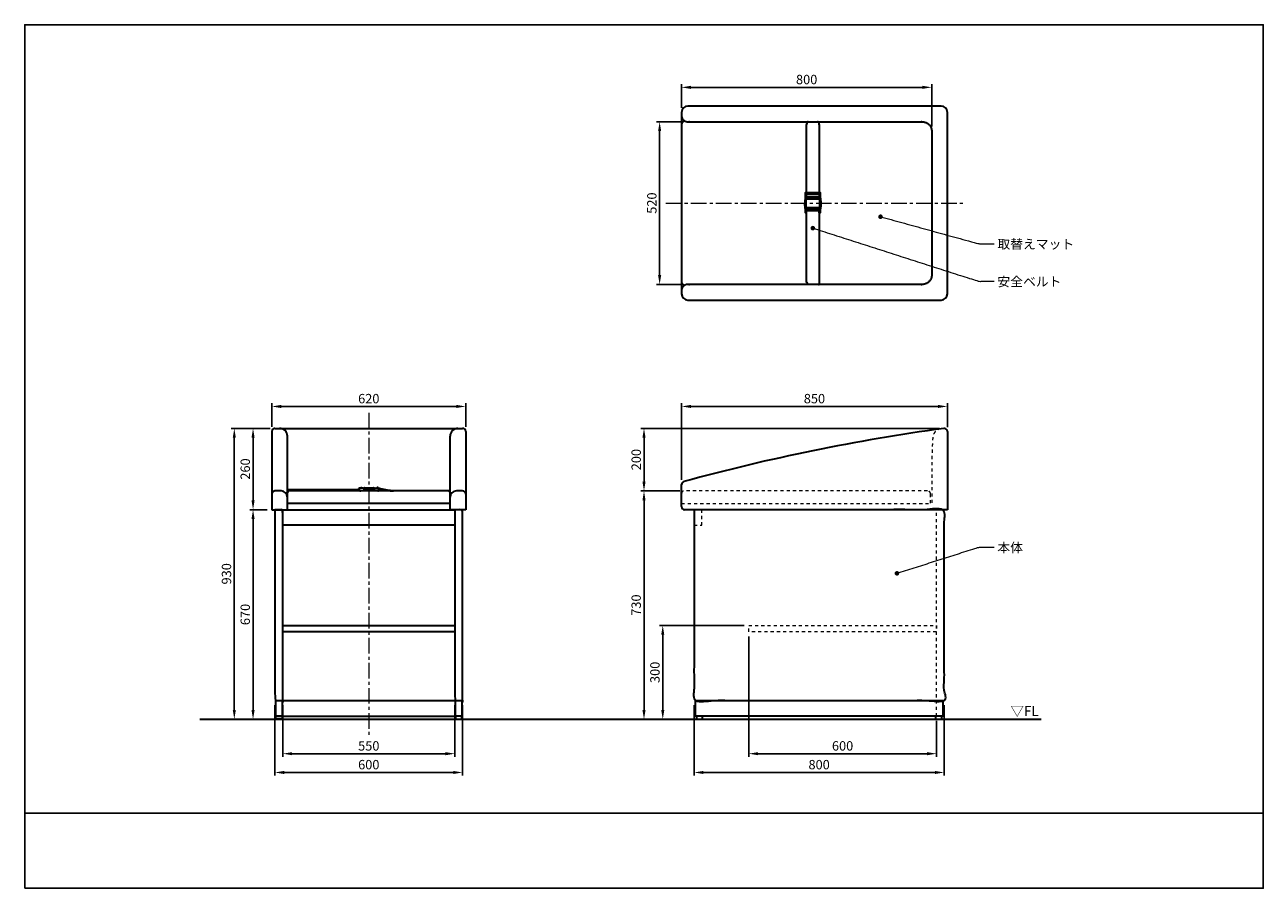
# Model space of a CAD drawing. Units: millimetres. Extents: x -1100 to 2860, y -540 to 2220.
import ezdxf

# ---------------------------------------------------------------- set-up
doc = ezdxf.new("R2010")
doc.units = ezdxf.units.MM
doc.header["$MEASUREMENT"] = 0
doc.linetypes.add('中心線 50', pattern=[80, 50, -10, 10, -10])
doc.linetypes.add('隠れ線\u300010', pattern=[30, 10, -10, 10])
for name, color, linetype, lineweight, true_color in [('dimension lines$01_center lines', 40, '中心線 50', 20, 0xffbf00), ('dimension lines$02_dimensions', 1, 'Continuous', 20, 0xff0000), ('dimension lines$03_lines', 18, 'Continuous', 35, 0x000000), ('dimension lines$05_hide lines', 70, '隠れ線\u300010', 20, 0x7fff00)]:
    doc.layers.add(name, color=color, linetype=linetype, lineweight=lineweight, true_color=true_color)
doc.layers.add('waku invisible', color=7, linetype='Continuous', true_color=0xffffff)
doc.styles.add('・ｭ・ｳ ・ｰ繧ｴ繧ｷ繝・け', font='txt')
doc.dimstyles.new('1_10', dxfattribs={"dimtxt": 30, "dimasz": 30, "dimexe": 10, "dimexo": 15, "dimgap": 10, "dimtad": 1, "dimtoh": 1, "dimdec": 0, "dimzin": 1, "dimdsep": 46, "dimtxsty": '・ｭ・ｳ ・ｰ繧ｴ繧ｷ繝・け', "dimcen": 0, "dimadec": 0, "dimazin": 0, "dimtfac": 1, "dimtdec": 4, "dimtix": 1, "dimtmove": 1, "dimatfit": 3, "dimfxl": 1, "dimtolj": 1, "dimtzin": 1, "dimarcsym": 0})

# ---------------------------------------------------------------- blocks, each defined once
blk = doc.blocks.new('*D1')
at = {"layer": 'Defpoints', "color": 0}
for p in [(1010, 730), (880, 0), (880, 0)]:
    blk.add_point(p, dxfattribs=at)
at = {"layer": 'dimension lines$02_dimensions', "color": 0, "lineweight": -2}
for p, q in [((995, 730), (870, 730)), ((880, 700), (880, 30)), ((865, 0), (870, 0))]:
    blk.add_line(p, q, dxfattribs=at)
at = {"layer": 'dimension lines$02_dimensions', "color": 0}
for points in [[(885, 700), (875, 700), (880, 730)], [(875, 30), (885, 30), (880, 0)]]:
    blk.add_solid(points, dxfattribs=at)
at = {"layer": 'dimension lines$02_dimensions', "color": 0, "insert": (855, 365), "char_height": 30, "attachment_point": 5, "rotation": 90, "style": '・ｭ・ｳ ・ｰ繧ｴ繧ｷ繝・け'}
blk.add_mtext('\\A1;730', dxfattribs=at)
blk = doc.blocks.new('*D2')
at = {"layer": 'Defpoints', "color": 0}
for p in [(-310, 670), (-370, 0), (-370, 0)]:
    blk.add_point(p, dxfattribs=at)
at = {"layer": 'dimension lines$02_dimensions', "color": 0, "lineweight": -2}
for p, q in [((-325, 670), (-380, 670)), ((-370, 640), (-370, 30)), ((-385, 0), (-380, 0))]:
    blk.add_line(p, q, dxfattribs=at)
at = {"layer": 'dimension lines$02_dimensions', "color": 0}
for points in [[(-365, 640), (-375, 640), (-370, 670)], [(-375, 30), (-365, 30), (-370, 0)]]:
    blk.add_solid(points, dxfattribs=at)
at = {"layer": 'dimension lines$02_dimensions', "color": 0, "insert": (-395, 335), "char_height": 30, "attachment_point": 5, "rotation": 90, "style": '・ｭ・ｳ ・ｰ繧ｴ繧ｷ繝・け'}
blk.add_mtext('\\A1;670', dxfattribs=at)
blk = doc.blocks.new('*D3')
at = {"layer": 'Defpoints', "color": 0}
for p in [(-300, 930), (-430, 0), (-430, 0)]:
    blk.add_point(p, dxfattribs=at)
at = {"layer": 'dimension lines$02_dimensions', "color": 0, "lineweight": -2}
for p, q in [((-315, 930), (-440, 930)), ((-430, 900), (-430, 30)), ((-445, 0), (-440, 0))]:
    blk.add_line(p, q, dxfattribs=at)
at = {"layer": 'dimension lines$02_dimensions', "color": 0}
for points in [[(-425, 900), (-435, 900), (-430, 930)], [(-435, 30), (-425, 30), (-430, 0)]]:
    blk.add_solid(points, dxfattribs=at)
at = {"layer": 'dimension lines$02_dimensions', "color": 0, "insert": (-455, 465), "char_height": 30, "attachment_point": 5, "rotation": 90, "style": '・ｭ・ｳ ・ｰ繧ｴ繧ｷ繝・け'}
blk.add_mtext('\\A1;930', dxfattribs=at)
blk = doc.blocks.new('*D4')
at = {"layer": 'Defpoints', "color": 0}
for p in [(-300, 930), (-370, 670), (-310, 670)]:
    blk.add_point(p, dxfattribs=at)
at = {"layer": 'dimension lines$02_dimensions', "color": 0, "lineweight": -2}
for p, q in [((-315, 930), (-380, 930)), ((-370, 900), (-370, 700)), ((-325, 670), (-380, 670))]:
    blk.add_line(p, q, dxfattribs=at)
at = {"layer": 'dimension lines$02_dimensions', "color": 0}
for points in [[(-365, 900), (-375, 900), (-370, 930)], [(-375, 700), (-365, 700), (-370, 670)]]:
    blk.add_solid(points, dxfattribs=at)
at = {"layer": 'dimension lines$02_dimensions', "color": 0, "insert": (-395, 800), "char_height": 30, "attachment_point": 5, "rotation": 90, "style": '・ｭ・ｳ ・ｰ繧ｴ繧ｷ繝・け'}
blk.add_mtext('\\A1;260', dxfattribs=at)
blk = doc.blocks.new('*D5')
at = {"layer": 'Defpoints', "color": 0}
for p in [(310, 1000), (-310, 920), (310, 920)]:
    blk.add_point(p, dxfattribs=at)
at = {"layer": 'dimension lines$02_dimensions', "color": 0, "lineweight": -2}
for p, q in [((-310, 935), (-310, 1010)), ((-280, 1000), (280, 1000)), ((310, 935), (310, 1010))]:
    blk.add_line(p, q, dxfattribs=at)
at = {"layer": 'dimension lines$02_dimensions', "color": 0}
for points in [[(-280, 1005), (-280, 995), (-310, 1000)], [(280, 995), (280, 1005), (310, 1000)]]:
    blk.add_solid(points, dxfattribs=at)
at = {"layer": 'dimension lines$02_dimensions', "color": 0, "insert": (0, 1025), "char_height": 30, "attachment_point": 5, "style": '・ｭ・ｳ ・ｰ繧ｴ繧ｷ繝・け'}
blk.add_mtext('\\A1;620', dxfattribs=at)
blk = doc.blocks.new('*D6')
at = {"layer": 'Defpoints', "color": 0}
for p in [(1850, 1000), (1850, 918.5), (1000, 750)]:
    blk.add_point(p, dxfattribs=at)
at = {"layer": 'dimension lines$02_dimensions', "color": 0, "lineweight": -2}
for p, q in [((1000, 765), (1000, 1010)), ((1030, 1000), (1820, 1000)), ((1850, 933.5), (1850, 1010))]:
    blk.add_line(p, q, dxfattribs=at)
at = {"layer": 'dimension lines$02_dimensions', "color": 0}
for points in [[(1030, 1005), (1030, 995), (1000, 1000)], [(1820, 995), (1820, 1005), (1850, 1000)]]:
    blk.add_solid(points, dxfattribs=at)
at = {"layer": 'dimension lines$02_dimensions', "color": 0, "insert": (1425, 1025), "char_height": 30, "attachment_point": 5, "style": '・ｭ・ｳ ・ｰ繧ｴ繧ｷ繝・け'}
blk.add_mtext('\\A1;850', dxfattribs=at)
blk = doc.blocks.new('*D7')
at = {"layer": 'Defpoints', "color": 0}
for p in [(880, 930), (1840, 930), (1010, 730)]:
    blk.add_point(p, dxfattribs=at)
at = {"layer": 'dimension lines$02_dimensions', "color": 0, "lineweight": -2}
for p, q in [((1825, 930), (870, 930)), ((880, 760), (880, 900)), ((995, 730), (870, 730))]:
    blk.add_line(p, q, dxfattribs=at)
at = {"layer": 'dimension lines$02_dimensions', "color": 0}
for points in [[(885, 900), (875, 900), (880, 930)], [(875, 760), (885, 760), (880, 730)]]:
    blk.add_solid(points, dxfattribs=at)
at = {"layer": 'dimension lines$02_dimensions', "color": 0, "insert": (855, 830), "char_height": 30, "attachment_point": 5, "rotation": 90, "style": '・ｭ・ｳ ・ｰ繧ｴ繧ｷ繝・け'}
blk.add_mtext('\\A1;200', dxfattribs=at)
blk = doc.blocks.new('*D8')
at = {"layer": 'Defpoints', "color": 0}
for p in [(1040, 60), (1840, 60), (1040, -170)]:
    blk.add_point(p, dxfattribs=at)
at = {"layer": 'dimension lines$02_dimensions', "color": 0, "lineweight": -2}
for p, q in [((1040, 45), (1040, -180)), ((1840, 45), (1840, -180)), ((1810, -170), (1070, -170))]:
    blk.add_line(p, q, dxfattribs=at)
at = {"layer": 'dimension lines$02_dimensions', "color": 0}
for points in [[(1070, -165), (1070, -175), (1040, -170)], [(1810, -175), (1810, -165), (1840, -170)]]:
    blk.add_solid(points, dxfattribs=at)
at = {"layer": 'dimension lines$02_dimensions', "color": 0, "insert": (1440, -145), "char_height": 30, "attachment_point": 5, "style": '・ｭ・ｳ ・ｰ繧ｴ繧ｷ繝・け'}
blk.add_mtext('\\A1;800', dxfattribs=at)
blk = doc.blocks.new('*D9')
at = {"layer": 'Defpoints', "color": 0}
for p in [(1215, 280), (1815, 10), (1815, -110)]:
    blk.add_point(p, dxfattribs=at)
at = {"layer": 'dimension lines$02_dimensions', "color": 0, "lineweight": -2}
for p, q in [((1215, 265), (1215, -120)), ((1815, -5), (1815, -120)), ((1245, -110), (1785, -110))]:
    blk.add_line(p, q, dxfattribs=at)
at = {"layer": 'dimension lines$02_dimensions', "color": 0}
for points in [[(1245, -105), (1245, -115), (1215, -110)], [(1785, -115), (1785, -105), (1815, -110)]]:
    blk.add_solid(points, dxfattribs=at)
at = {"layer": 'dimension lines$02_dimensions', "color": 0, "insert": (1515, -85), "char_height": 30, "attachment_point": 5, "style": '・ｭ・ｳ ・ｰ繧ｴ繧ｷ繝・け'}
blk.add_mtext('\\A1;600', dxfattribs=at)
blk = doc.blocks.new('*D10')
at = {"layer": 'Defpoints', "color": 0}
for p in [(1215, 300), (940, 0), (940, 0)]:
    blk.add_point(p, dxfattribs=at)
at = {"layer": 'dimension lines$02_dimensions', "color": 0, "lineweight": -2}
for p, q in [((1200, 300), (930, 300)), ((940, 270), (940, 30)), ((925, 0), (930, 0))]:
    blk.add_line(p, q, dxfattribs=at)
at = {"layer": 'dimension lines$02_dimensions', "color": 0}
for points in [[(945, 270), (935, 270), (940, 300)], [(935, 30), (945, 30), (940, 0)]]:
    blk.add_solid(points, dxfattribs=at)
at = {"layer": 'dimension lines$02_dimensions', "color": 0, "insert": (915, 150), "char_height": 30, "attachment_point": 5, "rotation": 90, "style": '・ｭ・ｳ ・ｰ繧ｴ繧ｷ繝・け'}
blk.add_mtext('\\A1;300', dxfattribs=at)
blk = doc.blocks.new('*D11')
at = {"layer": 'Defpoints', "color": 0}
for p in [(1020.1, 1910), (930, 1390), (1020.1, 1390)]:
    blk.add_point(p, dxfattribs=at)
at = {"layer": 'dimension lines$02_dimensions', "color": 0, "lineweight": -2}
for p, q in [((1005.1, 1910), (920, 1910)), ((930, 1880), (930, 1420)), ((1005.1, 1390), (920, 1390))]:
    blk.add_line(p, q, dxfattribs=at)
at = {"layer": 'dimension lines$02_dimensions', "color": 0}
for points in [[(935, 1880), (925, 1880), (930, 1910)], [(925, 1420), (935, 1420), (930, 1390)]]:
    blk.add_solid(points, dxfattribs=at)
at = {"layer": 'dimension lines$02_dimensions', "color": 0, "insert": (905, 1650), "char_height": 30, "attachment_point": 5, "rotation": 90, "style": '・ｭ・ｳ ・ｰ繧ｴ繧ｷ繝・け'}
blk.add_mtext('\\A1;520', dxfattribs=at)
blk = doc.blocks.new('*D12')
at = {"layer": 'Defpoints', "color": 0}
for p in [(-300, 60), (300, 60), (-300, -170)]:
    blk.add_point(p, dxfattribs=at)
at = {"layer": 'dimension lines$02_dimensions', "color": 0, "lineweight": -2}
for p, q in [((-300, 45), (-300, -180)), ((300, 45), (300, -180)), ((270, -170), (-270, -170))]:
    blk.add_line(p, q, dxfattribs=at)
at = {"layer": 'dimension lines$02_dimensions', "color": 0}
for points in [[(-270, -165), (-270, -175), (-300, -170)], [(270, -175), (270, -165), (300, -170)]]:
    blk.add_solid(points, dxfattribs=at)
at = {"layer": 'dimension lines$02_dimensions', "color": 0, "insert": (0, -145), "char_height": 30, "attachment_point": 5, "style": '・ｭ・ｳ ・ｰ繧ｴ繧ｷ繝・け'}
blk.add_mtext('\\A1;600', dxfattribs=at)
blk = doc.blocks.new('*D13')
at = {"layer": 'Defpoints', "color": 0}
for p in [(-275, 60), (275, 60), (275, -110)]:
    blk.add_point(p, dxfattribs=at)
at = {"layer": 'dimension lines$02_dimensions', "color": 0, "lineweight": -2}
for p, q in [((-275, 45), (-275, -120)), ((275, 45), (275, -120)), ((-245, -110), (245, -110))]:
    blk.add_line(p, q, dxfattribs=at)
at = {"layer": 'dimension lines$02_dimensions', "color": 0}
for points in [[(-245, -105), (-245, -115), (-275, -110)], [(245, -115), (245, -105), (275, -110)]]:
    blk.add_solid(points, dxfattribs=at)
at = {"layer": 'dimension lines$02_dimensions', "color": 0, "insert": (0, -85), "char_height": 30, "attachment_point": 5, "style": '・ｭ・ｳ ・ｰ繧ｴ繧ｷ繝・け'}
blk.add_mtext('\\A1;550', dxfattribs=at)
blk = doc.blocks.new('*D14')
at = {"layer": 'Defpoints', "color": 0}
for p in [(1000.1, 2020), (1000.1, 1940), (1800, 1880)]:
    blk.add_point(p, dxfattribs=at)
at = {"layer": 'dimension lines$02_dimensions', "color": 0, "lineweight": -2}
for p, q in [((1000.1, 1955), (1000.1, 2030)), ((1770, 2020), (1030.1, 2020)), ((1800, 1895), (1800, 2030))]:
    blk.add_line(p, q, dxfattribs=at)
at = {"layer": 'dimension lines$02_dimensions', "color": 0}
for points in [[(1030.1, 2025), (1030.1, 2015), (1000.1, 2020)], [(1770, 2015), (1770, 2025), (1800, 2020)]]:
    blk.add_solid(points, dxfattribs=at)
at = {"layer": 'dimension lines$02_dimensions', "color": 0, "insert": (1400.1, 2045), "char_height": 30, "attachment_point": 5, "style": '・ｭ・ｳ ・ｰ繧ｴ繧ｷ繝・け'}
blk.add_mtext('\\A1;800', dxfattribs=at)

msp = doc.modelspace()

# ---------------------------------------------------------------- hatches: boundary and pattern name
at = {"layer": 'dimension lines$02_dimensions'}
for points in [[(1643.8, 1606.5), (1642.7, 1610.2), (1640, 1613), (1636.2, 1614), (1632.5, 1613), (1629.8, 1610.2), (1628.8, 1606.5), (1629.8, 1602.7), (1632.5, 1600), (1636.2, 1599), (1640, 1600), (1642.7, 1602.7)], [(1427.5, 1570), (1426.5, 1573.8), (1423.8, 1576.5), (1420, 1577.5), (1416.2, 1576.5), (1413.5, 1573.8), (1412.5, 1570), (1413.5, 1566.2), (1416.2, 1563.5), (1420, 1562.5), (1423.8, 1563.5), (1426.5, 1566.2)], [(1696.2, 466.5), (1695.2, 470.2), (1692.5, 473), (1688.8, 474), (1685, 473), (1682.3, 470.2), (1681.2, 466.5), (1682.3, 462.7), (1685, 460), (1688.8, 459), (1692.5, 460), (1695.2, 462.7)]]:
    msp.add_hatch(color=256, dxfattribs=at).paths.add_polyline_path(points, flags=0)

# ---------------------------------------------------------------- linework, layer by layer
at = {"layer": 'dimension lines$01_center lines'}
msp.add_line((950, 1650), (1900, 1650), dxfattribs=at)
msp.add_open_spline([(0, 980), (0, 465), (0, -50)], degree=2, dxfattribs=at)
at = {"layer": 'dimension lines$02_dimensions'}
for points in [[(1636.2, 1606.5), (1793.1, 1563.2), (1950, 1520), (1975, 1520), (2000, 1520)], [(1420, 1570), (1685, 1485), (1950, 1400), (1975, 1400), (2000, 1400)], [(1688.8, 466.5), (1819.4, 508.2), (1950, 550), (1975, 550), (2000, 550)]]:
    msp.add_open_spline(points, degree=2, knots=[0, 0, 0, 1, 1, 2, 2, 2], dxfattribs=at)
at = {"layer": 'dimension lines$03_lines'}
for p, q in [((1830.1, 1960), (1020.1, 1960)), ((1000.1, 1940), (1000.1, 1360)), ((1850.1, 1390), (1850.1, 1940)), ((1395.5, 1681.6), (1395.5, 1679.6)), ((1395.5, 1679.6), (1395.5, 1630.3)), ((1443.5, 1682.6), (1396.5, 1682.6)), ((1399.5, 1676.3), (1399.5, 1677.4)), ((1399.5, 1676), (1399.5, 1676.3)), ((1399.5, 1671.1), (1399.5, 1676)), ((1399.5, 1669.6), (1399.5, 1671)), ((1400, 1664.1), (1440, 1664.1)), ((1401.5, 1679.4), (1438.5, 1679.4)), ((1438.5, 1667.6), (1401.5, 1667.6)), ((1440.5, 1677.4), (1440.5, 1676.3)), ((1440.5, 1676.3), (1440.5, 1676)), ((1440.5, 1676), (1440.5, 1671.1)), ((1440.5, 1671), (1440.5, 1669.6)), ((1444.5, 1679.6), (1444.5, 1681.6)), ((1444.5, 1668.1), (1444.5, 1679.6)), ((1444.6, 1667.1), (1444.5, 1668.1)), ((1395.5, 1627.8), (1395.5, 1621.3)), ((1396.5, 1629.8), (1443.6, 1629.8)), ((1399, 1635.6), (1399, 1663.1)), ((1399.5, 1621.3), (1399.5, 1625.8)), ((1440, 1634.6), (1400, 1634.6)), ((1401.5, 1627.8), (1438.5, 1627.8)), ((1440.5, 1625.8), (1440.5, 1621.3)), ((1441, 1663.1), (1441, 1635.6)), ((1444.5, 1621.3), (1444.5, 1629.8)), ((1395.5, 1621.3), (1395.5, 1620.3)), ((1396.5, 1619.3), (1398.6, 1619.3)), ((1399.5, 1620.5), (1399.5, 1621.3)), ((1440.5, 1621.3), (1440.5, 1620.5)), ((1441.4, 1619.3), (1443.5, 1619.3)), ((1444.5, 1620.3), (1444.5, 1621.3)), ((1850.1, 1360), (1850.1, 1390)), ((1020.1, 1340), (1800.1, 1340)), ((1800.1, 1340), (1830.1, 1340)), ((-310, 920), (-310, 670)), ((-300, 930), (-285, 930)), ((-295, 930), (295, 930)), ((285, 930), (300, 930)), ((310, 920), (310, 670)), ((1850, 920), (1850, 670)), ((-260, 670), (-260, 905)), ((260, 670), (260, 905)), ((-280, 730), (-300, 730)), ((-260, 731.5), (-28.9, 731.5)), ((255, 730), (-255, 730)), ((-27.9, 730.8), (-31.3, 733.3)), ((-22.2, 739.4), (-25.9, 739.4)), ((-25.6, 739.2), (-25.6, 739.2)), ((-23.6, 739.2), (-23.6, 739.2)), ((-18.1, 738.9), (-16.9, 738.9)), ((-15.1, 739), (-15.1, 739.2)), ((19.7, 737.4), (-15, 737.4)), ((-14.8, 737.4), (-14.8, 731.2)), ((-14.8, 731.2), (-14.8, 737.2)), ((-14.8, 737.2), (20.7, 737.2)), ((-14.8, 730.2), (-14.8, 731.2)), ((29.2, 730.2), (-14.8, 730.2)), ((-14.1, 740.2), (-13.1, 740.2)), ((-13.1, 740.2), (14.4, 740.2)), ((14.4, 740.2), (15.4, 740.2)), ((20.2, 738.2), (20.2, 738.7)), ((20.2, 737.2), (20.2, 738.2)), ((20.2, 738.2), (20.2, 737.9)), ((20.7, 739.2), (29.2, 739.2)), ((29.8, 740.6), (30.4, 740.3)), ((31.2, 737.2), (31.2, 732.2)), ((37.5, 736.7), (58, 732.2)), ((37.8, 738.1), (58.4, 733.7)), ((39.8, 734.5), (42.9, 733.8)), ((40.1, 736), (43.3, 735.3)), ((42.9, 733.8), (43.3, 735.3)), ((79.1, 731.5), (260, 731.5)), ((300, 730), (280, 730)), ((1000, 680), (1000, 750)), ((260, 690), (-260, 690)), ((-310, 670), (-260, 670)), ((310, 670), (260, 670)), ((1850, 670), (1010, 670)), ((-275, 60), (277.5, 60)), ((-297.4, 2), (-297.4, 8)), ((-295.4, 10), (-279.4, 10)), ((-279.4, 0), (-295.4, 0)), ((-277.5, 10), (277.5, 10)), ((-277.4, 8), (-277.4, 2)), ((277.8, 8), (277.8, 2)), ((295.8, 10), (279.8, 10)), ((279.8, 0), (295.8, 0)), ((297.8, 2), (297.8, 8)), ((1047.5, 8), (1047.5, 2)), ((1065.5, 10), (1049.5, 10)), ((1049.5, 0), (1065.5, 0)), ((1067.5, 2), (1067.5, 8)), ((1812.5, 8), (1812.5, 2)), ((1830.5, 10), (1814.5, 10)), ((1814.5, 0), (1830.5, 0)), ((1832.5, 2), (1832.5, 8))]:
    msp.add_line(p, q, dxfattribs=at)
for points in [[(-275, 670), (275, 670), (275, 620), (-275, 620)], [(-275, 300), (275, 300), (275, 280), (-275, 280)], [(-297.5, 60), (-277.5, 60), (-277.5, 10), (-297.5, 10)], [(277.5, 60), (297.5, 60), (297.5, 10), (277.5, 10)], [(1045, 60), (1835, 60), (1835, 10), (1045, 10)]]:
    msp.add_lwpolyline(points, close=True, dxfattribs=at)
for centre, radius, start, end in [((1020.1, 1940), 20, 90, 180), ((1830.1, 1940), 20, 360, 90), ((1010, 1902), 10, 90, 180), ((1482.4, 1646.6), 88.9, 167.8229, 192.1771), ((1396.5, 1681.6), 1, 90, 180), ((1400, 1663.1), 1, 90, 180), ((1440, 1663.1), 1, 0, 90), ((1443.5, 1681.6), 1, 0, 90), ((1396, 1630.3), 0.5, 180, 270), ((1400, 1635.6), 1, 180, 270), ((1401.5, 1625.8), 2, 90, 180), ((1438.5, 1625.8), 2, 0, 90), ((1440, 1635.6), 1, 270, 0), ((1444.1, 1630.3), 0.5, 270, 348.1767), ((1396.5, 1620.3), 1, 180, 270), ((1398.6, 1620.3), 0.973, 271.7362, 1.637), ((1441.4, 1620.3), 0.973, 178.362, 268.2648), ((1443.5, 1620.3), 1, 270, 0), ((1010, 1398), 10, 180, 270), ((1020.1, 1360), 20, 180, 270), ((1830.1, 1360), 20, 270, 360), ((-300, 920), 10, 90, 180), ((-285, 905), 25, 0, 90), ((285, 905), 25, 90, 180), ((300, 920), 10, 0, 90), ((2724.5, -5509.4), 6500, 97.83272, 105.31766), ((1840, 920), 10, 0, 97.8327), ((1010, 750), 10, 105.3177, 180), ((-300, 720), 10, 90, 180), ((-280, 710), 20, 0, 90), ((-255, 725), 5, 90, 180), ((-32.9, 736.6), 3.54, 270, 293.7224), ((-32.9, 736.6), 5.04, 270, 303.2354), ((-29.6, 735.7), 3, 91.2855, 234.244), ((15.2, -1260.8), 2000, 90.9551, 91.2855), ((-28.9, 735.9), 5.9, 270, 288.2696), ((-25.5, 734), 4, 234.244, 271.1701), ((-25.9, 736.2), 3.2, 90, 126.9223), ((15.2, -1260.8), 1991.2, 90.8633, 91.1701), ((-22.2, 736.2), 3.14, 57.2512, 90), ((-14.1, 739.2), 1, 90, 180), ((15.4, 739.2), 1, 0, 90), ((19.7, 738.7), 0.5, 0, 89.8711), ((19.7, 737.9), 0.5, 270, 0), ((20.7, 738.7), 0.5, 90, 180), ((27.7, 735.5), 5.5, 67.8682, 137.6477), ((27.7, 735.5), 4, 67.8682, 112.1318), ((29.2, 737.2), 2, 0, 90), ((29.2, 732.2), 2, 270, 0), ((48.2, 786.5), 49.5, 248.9513, 257.8683), ((48.2, 786.5), 51, 249.7694, 257.8683), ((79.1, 830), 100, 257.8683, 270), ((79.1, 830), 98.5, 257.8683, 270), ((255, 725), 5, 0, 90), ((280, 710), 20, 90, 180), ((300, 720), 10, 0, 90), ((1010, 680), 10, 180, 270), ((-295.4, 8), 2, 90, 180), ((-295.4, 2), 2, 180, 270), ((-279.4, 8), 2, 0, 90), ((-279.4, 2), 2, 270, 360), ((279.8, 8), 2, 90, 180), ((279.8, 2), 2, 180, 270), ((295.8, 8), 2, 0, 90), ((295.8, 2), 2, 270, 0), ((1049.5, 8), 2, 90, 180), ((1049.5, 2), 2, 180, 270), ((1065.5, 8), 2, 0, 90), ((1065.5, 2), 2, 270, 0), ((1814.5, 8), 2, 90, 180), ((1814.5, 2), 2, 180, 270), ((1830.5, 8), 2, 0, 90), ((1830.5, 2), 2, 270, 0)]:
    msp.add_arc(centre, radius, start, end, dxfattribs=at)
msp.add_rational_spline([(1000.1, 1930), (1000.1, 1910), (1020.1, 1910), (1395.1, 1910), (1770, 1910), (1800, 1910), (1800, 1880), (1800, 1650), (1800, 1420), (1800, 1390), (1770, 1390), (1395.1, 1390), (1020.1, 1390), (1000.1, 1390), (1000.1, 1370)], [1, 0.707106781187, 1, 1, 1, 0.707106781187, 1, 1, 1, 0.707106781187, 1, 1, 1, 0.707106781187, 1], degree=2, knots=[0, 0, 0, 6.283185, 6.283185, 156.283185, 156.283185, 165.707963, 165.707963, 257.707963, 257.707963, 267.132741, 267.132741, 417.132741, 417.132741, 423.415927, 423.415927, 423.415927], dxfattribs=at)
for points, degree, knots in [([(1400, 1682.6), (1400, 1796.3), (1400, 1910), (1420, 1910), (1440, 1910), (1440, 1796.3), (1440, 1682.6)], 2, [495.839598, 495.839598, 495.839598, 685.514184, 685.514184, 725.514175, 725.514175, 915.188761, 915.188761, 915.188761]), ([(1399.5, 1677.4), (1399.5, 1677.6), (1399.6, 1678.1), (1399.9, 1678.6), (1400.1, 1678.8), (1400.2, 1678.9)], 3, [1.3971329, 1.3971329, 1.3971329, 1.3971329, 1.8078005, 2.2173224, 2.3971329, 2.3971329, 2.3971329, 2.3971329]), ([(1401.5, 1667.6), (1401.3, 1667.6), (1400.8, 1667.6), (1400.2, 1668), (1399.8, 1668.5), (1399.5, 1669.1), (1399.5, 1669.4), (1399.5, 1669.6)], 3, [39.413137, 39.413137, 39.413137, 39.413137, 39.627775, 39.842422, 40.05709, 40.271806, 40.413137, 40.413137, 40.413137, 40.413137]), ([(1440, 1678.7), (1440, 1674.4), (1440, 1670), (1420, 1670), (1400, 1670), (1400, 1674.4), (1400, 1678.7)], 2, [435.36727, 435.36727, 435.36727, 443.676125, 443.676125, 483.676117, 483.676117, 491.994484, 491.994484, 491.994484]), ([(1400.2, 1678.9), (1400.3, 1679), (1400.5, 1679.2), (1400.9, 1679.3), (1401.2, 1679.4), (1401.4, 1679.4), (1401.5, 1679.4)], 3, [2.397133, 2.397133, 2.397133, 2.397133, 2.773912, 2.859196, 3.273448, 3.397133, 3.397133, 3.397133, 3.397133]), ([(1438.5, 1679.4), (1438.7, 1679.4), (1439.2, 1679.3), (1439.6, 1679.1), (1439.8, 1678.9), (1439.8, 1678.9)], 3, [40.397133, 40.397133, 40.397133, 40.397133, 40.856946, 41.307847, 41.397133, 41.397133, 41.397133, 41.397133]), ([(1440.5, 1669.6), (1440.5, 1669.4), (1440.4, 1668.9), (1440.1, 1668.3), (1439.6, 1667.9), (1439, 1667.6), (1438.6, 1667.6), (1438.5, 1667.6)], 3, [1.413137, 1.413137, 1.413137, 1.413137, 1.627888, 1.842628, 2.05734, 2.272017, 2.413137, 2.413137, 2.413137, 2.413137]), ([(1439.8, 1678.9), (1440, 1678.8), (1440.2, 1678.5), (1440.5, 1677.9), (1440.5, 1677.5), (1440.5, 1677.4)], 3, [41.397133, 41.397133, 41.397133, 41.397133, 41.71169, 42.115953, 42.397133, 42.397133, 42.397133, 42.397133]), ([(1444.6, 1630.2), (1445, 1632.4), (1445.9, 1637), (1446.5, 1644.3), (1446.5, 1651.8), (1446, 1659.5), (1445.1, 1664.5), (1444.6, 1667.1)], 3, [103.422512, 103.422512, 103.422512, 103.422512, 103.603569, 103.804675, 104.007177, 104.214084, 104.422512, 104.422512, 104.422512, 104.422512]), ([(1396, 1629.8), (1396, 1629.8), (1396, 1629.8), (1396.1, 1629.8), (1396.2, 1629.8), (1396.4, 1629.8), (1396.5, 1629.8), (1396.5, 1629.8)], 3, [53.656199, 53.656199, 53.656199, 53.656199, 53.870883, 54.085577, 54.300279, 54.514969, 54.656199, 54.656199, 54.656199, 54.656199]), ([(1400, 1626.8), (1400, 1508.4), (1400, 1390), (1420, 1390), (1440, 1390), (1440, 1508.4), (1440, 1626.8), (1420, 1626.8), (1400, 1626.8)], 2, [0, 0, 0, 201.838067, 201.838067, 241.838058, 241.838058, 443.676125, 443.676125, 483.676117, 483.676117, 483.676117]), ([(1443.6, 1629.8), (1443.6, 1629.8), (1443.8, 1629.8), (1443.9, 1629.8), (1444, 1629.8), (1444.1, 1629.8), (1444.1, 1629.8), (1444.1, 1629.8)], 3, [101.740292, 101.740292, 101.740292, 101.740292, 101.960961, 102.181677, 102.400031, 102.613838, 102.740292, 102.740292, 102.740292, 102.740292]), ([(-16.9, 738.9), (-14.5, 739), (-9.6, 739), (-2.1, 739.1), (5.5, 739.2), (12.8, 739.2), (17.5, 739.2), (19.7, 739.2)], 3, [44.959357, 44.959357, 44.959357, 44.959357, 45.159903, 45.361839, 45.568162, 45.776002, 45.959357, 45.959357, 45.959357, 45.959357]), ([(-14.8, 731.2), (-14.8, 731.1), (-14.8, 730.9), (-14.8, 730.6), (-14.8, 730.3), (-14.8, 730.2), (-14.8, 730.2), (-14.8, 730.2)], 3, [6.199881, 6.199881, 6.199881, 6.199881, 6.414606, 6.629325, 6.844038, 7.058721, 7.199881, 7.199881, 7.199881, 7.199881]), ([(20.2, 738.7), (20.2, 738.7), (20.2, 738.7), (20.2, 738.6), (20.2, 738.4), (20.2, 738.3), (20.2, 738.2), (20.2, 738.2)], 3, [46.74363, 46.74363, 46.74363, 46.74363, 46.964299, 47.185015, 47.403369, 47.617177, 47.74363, 47.74363, 47.74363, 47.74363]), ([(39.8, 734.5), (39.3, 734.6), (38.4, 734.7), (37.1, 734.4), (36.1, 733.8), (35.1, 732.9), (34, 732), (32.6, 731.2), (31.6, 731.3), (31.2, 731.3)], 3, [0, 0, 0, 0, 0.162757, 0.281504, 0.397173, 0.528498, 0.686494, 0.871488, 1, 1, 1, 1]), ([(39.8, 734.5), (39.3, 734.6), (38.4, 734.7), (37.1, 734.4), (36.1, 733.8), (35.1, 732.9), (34, 732), (32.6, 731.2), (31.6, 731.3), (31.2, 731.3)], 3, [0, 0, 0, 0, 0.162757, 0.281504, 0.397173, 0.528498, 0.686494, 0.871488, 1, 1, 1, 1]), ([(40.1, 736), (39.3, 736.1), (37.9, 736.3), (36, 735.6), (34.5, 734.4), (33.3, 733.3), (32.1, 732.7), (31.6, 732.7), (31.5, 732.7)], 3, [0, 0, 0, 0, 0.242858, 0.43486, 0.609844, 0.850189, 0.961595, 1, 1, 1, 1]), ([(40.1, 736), (39.3, 736.1), (37.9, 736.3), (36, 735.6), (34.5, 734.4), (33.3, 733.3), (32.1, 732.7), (31.6, 732.7), (31.5, 732.7)], 3, [0, 0, 0, 0, 0.242858, 0.43486, 0.609844, 0.850189, 0.961595, 1, 1, 1, 1]), ([(1040, 670), (1440, 670), (1840, 670), (1840, 365), (1840, 60), (1440, 60), (1040, 60), (1040, 365), (1040, 670)], 2, [0, 0, 0, 1, 1, 2, 2, 3, 3, 4, 4, 4]), ([(-300, 670), (-287.5, 670), (-275, 670), (-275, 365), (-275, 60), (-287.5, 60), (-300, 60), (-300, 365), (-300, 670)], 2, [0, 0, 0, 1, 1, 2, 2, 3, 3, 4, 4, 4]), ([(275, 670), (287.5, 670), (300, 670), (300, 365), (300, 60), (287.5, 60), (275, 60), (275, 365), (275, 670)], 2, [0, 0, 0, 1, 1, 2, 2, 3, 3, 4, 4, 4])]:
    msp.add_open_spline(points, degree=degree, knots=knots, dxfattribs=at)
for points in [[(-260, 731.6), (-260, 732.4), (-260, 733.1)], [(-32.9, 733.1), (-146.5, 733.1), (-260, 733.1)], [(-32.9, 731.6), (-146.5, 731.6), (-260, 731.6)], [(-540, 0), (805, 0), (2150, 0)]]:
    msp.add_open_spline(points, degree=2, dxfattribs=at)
at = {"layer": 'dimension lines$05_hide lines'}
for points in [[(1040, 620), (1065, 620), (1065, 670), (1040, 670)], [(1215, 300), (1815, 300), (1815, 280), (1215, 280)]]:
    msp.add_lwpolyline(points, close=True, dxfattribs=at)
for points, weights, knots in [([(1829.1, 928.6), (1804.9, 925.2), (1803.3, 900.9), (1800, 849.8), (1800, 800), (1800, 745), (1800, 690)], [1, 0.776096111358, 1, 0.999449620064, 1, 1, 1], [-40.940695, -40.940695, -40.940695, 0, 0, 99.53767, 99.53767, 209.53765, 209.53765, 209.53765]), ([(1786.3, 730), (1393.1, 730), (1010, 730), (1000, 730), (1000, 720)], [1, 1, 1, 0.707106781187, 1], [3.141593, 3.141593, 3.141593, 156.398029, 156.398029, 172.105993, 172.105993, 172.105993])]:
    msp.add_rational_spline(points, weights, degree=2, knots=knots, dxfattribs=at)
msp.add_rational_spline([(1796.3, 720.4), (1796.3, 730.4), (1786.3, 730.4)], [1, 0.707106781187, 1], degree=2, dxfattribs=at)
for points in [[(1796.3, 690.4), (1796.3, 705.4), (1796.3, 720.4)], [(1000, 690), (1400, 690), (1800, 690)], [(1815, 10), (1815, 340), (1815, 670)]]:
    msp.add_open_spline(points, degree=2, dxfattribs=at)
at = {"layer": 'waku invisible'}
msp.add_line((-1100, -300), (2860, -300), dxfattribs=at)
msp.add_lwpolyline([(-1100, -540), (2860, -540), (2860, 2220), (-1100, 2220)], close=True, dxfattribs=at)

# ---------------------------------------------------------------- texts
at = {"layer": 'dimension lines$02_dimensions', "attachment_point": 1, "line_spacing_factor": 0.963855}
for s, insert, char_height, width in [('\\f・ｭ・ｳ ・ｰ繧ｴ繧ｷ繝・け;取替えマット', (2010, 1533.9), 30, 257.093), ('\\f・ｭ・ｳ ・ｰ繧ｴ繧ｷ繝・け;安全ベルト', (2010, 1413.9), 30, 230.058), ('\\f・ｭ・ｳ ・ｰ繧ｴ繧ｷ繝・け;本体', (2010, 563.9), 30, 115.291), ('\\fＭＳ Ｐゴシック;▽FL', (2051.6, 42.3), 31.75, 126.631)]:
    msp.add_mtext(s, dxfattribs=dict(at, insert=insert, char_height=char_height, width=width))

# ---------------------------------------------------------------- dimensions: what is measured, and where the dimension line sits
at = {"layer": 'dimension lines$02_dimensions'}
for base, p1, p2, picture, middle in [((1000.1, 2020), (1800, 1880), (1000.1, 1940), '*D14', (1400.1, 2045)), ((310, 1000), (-310, 920), (310, 920), '*D5', (0, 1025)), ((1850, 1000), (1000, 750), (1850, 918.5), '*D6', (1425, 1025)), ((1815, -110), (1215, 280), (1815, 10), '*D9', (1515, -85)), ((-300, -170), (300, 60), (-300, 60), '*D12', (0, -145)), ((275, -110), (-275, 60), (275, 60), '*D13', (0, -85)), ((1040, -170), (1840, 60), (1040, 60), '*D8', (1440, -145))]:
    dim = msp.add_linear_dim(base=base, p1=p1, p2=p2, dimstyle='1_10', dxfattribs=at)
    dim.commit()
    dim.dimension.update_dxf_attribs({"geometry": picture, "text_midpoint": middle})
for base, p1, p2, picture, middle in [((930, 1390), (1020.1, 1910), (1020.1, 1390), '*D11', (905, 1650)), ((-430, 0), (-300, 930), (-430, 0), '*D3', (-455, 465)), ((-370, 670), (-300, 930), (-310, 670), '*D4', (-395, 800)), ((880, 930), (1010, 730), (1840, 930), '*D7', (855, 830)), ((880, 0), (1010, 730), (880, 0), '*D1', (855, 365)), ((-370, 0), (-310, 670), (-370, 0), '*D2', (-395, 335)), ((940, 0), (1215, 300), (940, 0), '*D10', (915, 150))]:
    dim = msp.add_linear_dim(base=base, p1=p1, p2=p2, angle=90, dimstyle='1_10', dxfattribs=at)
    dim.commit()
    dim.dimension.update_dxf_attribs({"geometry": picture, "text_midpoint": middle})

doc.saveas('drawing.dxf')
